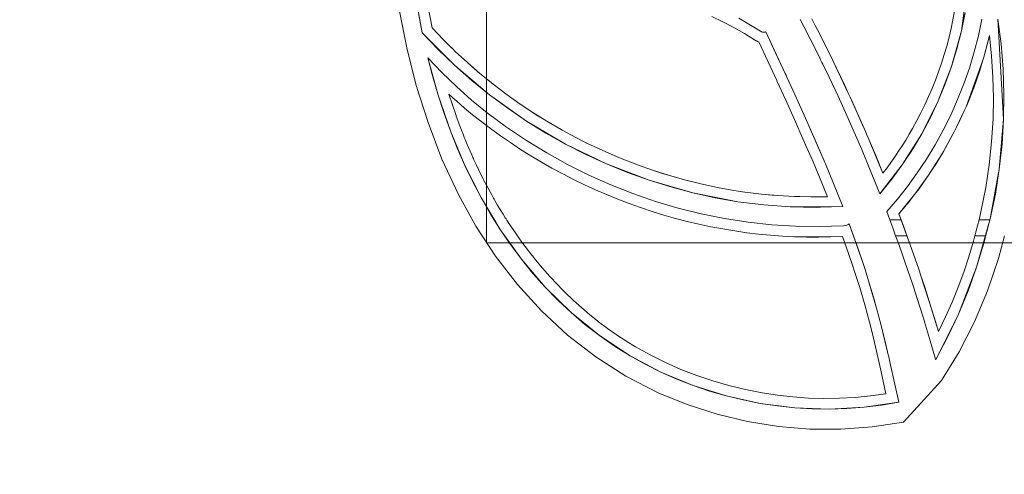
# Model space of a CAD drawing. Units: millimetres. Extents: x -4500 to 16500, y -19078 to 10622.
# Drawn here: x 4928 to 5419, y -2838 to -2611 of the extents above; entities that cross this region are included whole.
import ezdxf

# ---------------------------------------------------------------- set-up
doc = ezdxf.new("R2010")
doc.units = ezdxf.units.MM
doc.header["$MEASUREMENT"] = 0
doc.linetypes.add('Przerywana', pattern=[480, 240, -240])
doc.linetypes.add('Wipeout_Contour', pattern=[1000, 0, -1000])
for name, color, linetype in [('InterSystem-drawing', 7, 'Continuous'), ('InterSystem-safety area', 7, 'Continuous'), ('X-Nawierzchnie', 7, 'Continuous')]:
    doc.layers.add(name, color=color, linetype=linetype)

msp = doc.modelspace()

# ---------------------------------------------------------------- wipeouts: each hides what was drawn before it
at = {"color": 254, "linetype": 'Wipeout_Contour', "lineweight": 0, "ltscale": 34422.605611}
msp.add_wipeout([(0, 0), (12000, 0), (12000, -8000), (0, -8000)], dxfattribs=at).dxf.layer = 'X-Nawierzchnie'

# ---------------------------------------------------------------- next in the draw order: linework, layer by layer
at = {"layer": 'InterSystem-drawing', "color": 7, "linetype": 'Continuous', "lineweight": 13, "flags": 128}
for points in [[(5402.52, -2580.22), (5397.69, -2616.57)], [(5128.65, -2617.65), (5124.48, -2594.19)], [(5120.9, -2624.99), (5117.09, -2605.88)], [(5128.65, -2617.65), (5126.39, -2605.95)], [(5133.53, -2615.14), (5131.41, -2603.95)], [(5394.26, -2606.65), (5393.44, -2611.05)], [(5399.47, -2607.56), (5397.69, -2616.57)], [(5273.21, -2609.34), (5278.71, -2612.05)], [(5278.71, -2612.05), (5284.13, -2614.93)], [(5286.68, -2610.29), (5297.37, -2616.67)], [(5319.27, -2614.8), (5317.27, -2610.95)], [(5324.76, -2613.89), (5323.09, -2610.66)], [(5393.44, -2611.05), (5392.52, -2615.42)], [(5406.18, -2618.99), (5407.89, -2610.79)], [(5415.82, -2610.67), (5417.46, -2623.13)], [(5418.73, -2660.71), (5415.82, -2610.67)], [(5136.56, -2625.9), (5128.65, -2617.65)], [(5144.79, -2633.79), (5128.65, -2617.65)], [(5139.24, -2621.1), (5133.53, -2615.14)], [(5284.13, -2614.93), (5289.37, -2617.92)], [(5289.37, -2617.92), (5294.49, -2621.11)], [(5297.37, -2616.67), (5297.73, -2616.88)], [(5297.97, -2616.99), (5297.73, -2616.88)], [(5298.02, -2617.01), (5297.97, -2616.99)], [(5298.02, -2617.01), (5298.09, -2617.04)], [(5298.09, -2617.04), (5298.45, -2617.16)], [(5298.68, -2617.2), (5298.45, -2617.16)], [(5298.72, -2617.22), (5298.68, -2617.2)], [(5298.72, -2617.22), (5298.8, -2617.23)], [(5298.8, -2617.23), (5299.14, -2617.26)], [(5299.4, -2617.25), (5299.14, -2617.26)], [(5299.44, -2617.25), (5299.4, -2617.25)], [(5299.44, -2617.25), (5299.48, -2617.25)], [(5299.48, -2617.25), (5299.8, -2617.2)], [(5299.8, -2617.2), (5300.11, -2617.12)], [(5300.11, -2617.12), (5304.98, -2627.49)], [(5309.77, -2637.89), (5300.11, -2617.12)], [(5319.27, -2614.8), (5322.25, -2620.59)], [(5326.97, -2618.2), (5324.76, -2613.89)], [(5331.22, -2626.74), (5326.97, -2618.2)], [(5392.52, -2615.42), (5391.49, -2619.8)], [(5392.76, -2634.42), (5397.69, -2616.57)], [(5397.69, -2616.57), (5395.46, -2625.52)], [(5142.2, -2624), (5139.24, -2621.1)], [(5294.49, -2621.11), (5294.7, -2621.23)], [(5294.7, -2621.23), (5294.9, -2621.36)], [(5294.9, -2621.36), (5294.97, -2621.4)], [(5294.97, -2621.4), (5295, -2621.42)], [(5295, -2621.42), (5295.04, -2621.43)], [(5295.04, -2621.43), (5295.11, -2621.47)], [(5295.11, -2621.47), (5295.32, -2621.59)], [(5295.32, -2621.59), (5295.53, -2621.69)], [(5295.53, -2621.69), (5295.74, -2621.79)], [(5295.74, -2621.79), (5295.96, -2621.88)], [(5295.96, -2621.88), (5296.01, -2621.9)], [(5296.01, -2621.9), (5296.08, -2621.93)], [(5296.08, -2621.93), (5296.13, -2621.95)], [(5296.13, -2621.95), (5296.18, -2621.97)], [(5296.18, -2621.97), (5296.41, -2622.06)], [(5296.41, -2622.06), (5296.63, -2622.14)], [(5296.63, -2622.14), (5301.14, -2631.79)], [(5327, -2630.09), (5322.25, -2620.59)], [(5391.49, -2619.8), (5390.35, -2624.15)], [(5404.1, -2627.12), (5406.18, -2618.99)], [(5411.64, -2618.84), (5408.82, -2629.77)], [(5408.82, -2629.77), (5411.64, -2618.84)], [(5409.19, -2628.56), (5411.33, -2620.19)], [(5411.33, -2620.19), (5411.64, -2618.84)], [(5411.64, -2618.84), (5412.73, -2629.22)], [(5417.46, -2623.13), (5418.49, -2635.64)], [(5125.68, -2643.85), (5120.9, -2624.99)], [(5144.79, -2633.79), (5136.56, -2625.9)], [(5142.2, -2624), (5143.19, -2625.01)], [(5143.87, -2625.64), (5142.2, -2624)], [(5143.19, -2625.01), (5143.87, -2625.64)], [(5145.13, -2626.87), (5143.87, -2625.64)], [(5151.2, -2632.46), (5145.13, -2626.87)], [(5304.98, -2627.49), (5309.77, -2637.89)], [(5333.13, -2630.62), (5331.22, -2626.74)], [(5390.35, -2624.15), (5389.11, -2628.47)], [(5395.46, -2625.52), (5392.76, -2634.42)], [(5401.66, -2635.17), (5404.1, -2627.12)], [(5131.48, -2630.12), (5138.44, -2637.43)], [(5136.61, -2648.69), (5131.48, -2630.12)], [(5133.64, -2638.39), (5131.48, -2630.12)], [(5157.43, -2637.86), (5151.2, -2632.46)], [(5151.2, -2632.46), (5153.35, -2634.37)], [(5301.14, -2631.79), (5305.51, -2641.3)], [(5327.6, -2631.34), (5327, -2630.09)], [(5328.09, -2632.31), (5327.6, -2631.34)], [(5328.09, -2632.31), (5328.55, -2633.3)], [(5333.47, -2631.32), (5333.13, -2630.62)], [(5341.24, -2647.71), (5333.47, -2631.32)], [(5335.41, -2635.3), (5333.47, -2631.32)], [(5387.74, -2632.75), (5386.29, -2636.97)], [(5389.11, -2628.47), (5387.74, -2632.75)], [(5408.4, -2631.15), (5399.97, -2654.48)], [(5406.69, -2636.82), (5408.4, -2631.15)], [(5408.4, -2631.15), (5408.82, -2629.77)], [(5408.82, -2629.77), (5409.19, -2628.56)], [(5412.73, -2629.22), (5413.4, -2639.64)], [(5138.44, -2637.43), (5145.7, -2644.43)], [(5153.33, -2641.32), (5144.79, -2633.79)], [(5162.17, -2648.48), (5144.79, -2633.79)], [(5153.35, -2634.37), (5157.43, -2637.86)], [(5163.81, -2643.05), (5157.43, -2637.86)], [(5310.16, -2638.74), (5309.77, -2637.89)], [(5328.55, -2633.3), (5331.62, -2639.64)], [(5339.5, -2643.93), (5335.41, -2635.3)], [(5386.29, -2636.97), (5384.72, -2641.15)], [(5386.12, -2651.58), (5392.76, -2634.42)], [(5392.76, -2634.42), (5389.64, -2643.09)], [(5398.88, -2643.12), (5401.66, -2635.17)], [(5403.83, -2644.97), (5406.69, -2636.82)], [(5418.49, -2635.64), (5418.91, -2648.18)], [(5133.64, -2638.39), (5136.61, -2648.69)], [(5133.91, -2639.44), (5133.64, -2638.39)], [(5136.61, -2648.69), (5133.91, -2639.44)], [(5162.17, -2648.48), (5153.33, -2641.32)], [(5163.81, -2643.05), (5163.98, -2643.18)], [(5305.59, -2641.47), (5305.51, -2641.3)], [(5305.59, -2641.47), (5310, -2651.18)], [(5310.16, -2638.74), (5310.58, -2639.67)], [(5310.58, -2639.67), (5314.5, -2648.31)], [(5336.14, -2649.25), (5331.62, -2639.64)], [(5384.72, -2641.15), (5383.06, -2645.29)], [(5413.4, -2639.64), (5413.63, -2650.07)], [(5131.53, -2662.4), (5125.68, -2643.85)], [(5145.7, -2644.43), (5153.26, -2651.12)], [(5170.35, -2648.03), (5163.98, -2643.18)], [(5341.24, -2647.71), (5339.5, -2643.93)], [(5341.73, -2648.74), (5341.24, -2647.71)], [(5383.06, -2645.29), (5381.3, -2649.4)], [(5389.64, -2643.09), (5386.12, -2651.58)], [(5395.76, -2650.94), (5398.88, -2643.12)], [(5400.64, -2653), (5403.83, -2644.97)], [(5139.59, -2657.86), (5136.61, -2648.69)], [(5136.61, -2648.69), (5142.87, -2666.97)], [(5142, -2648.21), (5143.92, -2649.97)], [(5143.71, -2653.52), (5142, -2648.21)], [(5143.92, -2649.97), (5145.86, -2651.71)], [(5145.86, -2651.71), (5147.82, -2653.43)], [(5153.26, -2651.12), (5161.13, -2657.51)], [(5171.29, -2655.25), (5162.17, -2648.48)], [(5162.17, -2648.48), (5180.68, -2661.63)], [(5173.99, -2650.64), (5170.35, -2648.03)], [(5173.99, -2650.64), (5175.06, -2651.44)], [(5175.72, -2651.88), (5173.99, -2650.64)], [(5175.06, -2651.44), (5175.72, -2651.88)], [(5175.72, -2651.88), (5177.03, -2652.82)], [(5183.86, -2657.39), (5177.03, -2652.82)], [(5310, -2651.18), (5314.37, -2660.9)], [(5314.5, -2648.31), (5319.2, -2658.74)], [(5336.14, -2649.25), (5338.31, -2653.96)], [(5342.16, -2649.7), (5341.73, -2648.74)], [(5349.92, -2667.1), (5342.16, -2649.7)], [(5343.49, -2652.59), (5342.16, -2649.7)], [(5347.39, -2661.3), (5343.49, -2652.59)], [(5377.88, -2667.94), (5386.12, -2651.58)], [(5381.3, -2649.4), (5379.43, -2653.45)], [(5386.12, -2651.58), (5382.19, -2659.86)], [(5392.33, -2658.62), (5395.76, -2650.94)], [(5413.63, -2650.07), (5413.44, -2660.51)], [(5418.91, -2648.18), (5418.73, -2660.71)], [(5145.52, -2658.79), (5143.71, -2653.52)], [(5147.82, -2653.43), (5149.8, -2655.12)], [(5149.8, -2655.12), (5151.79, -2656.8)], [(5151.79, -2656.8), (5153.81, -2658.45)], [(5161.13, -2657.51), (5170.74, -2664.64)], [(5180.68, -2661.63), (5171.29, -2655.25)], [(5190.86, -2661.76), (5183.86, -2657.39)], [(5183.86, -2657.39), (5186.55, -2659.11)], [(5338.31, -2653.96), (5340.54, -2658.91)], [(5377.47, -2657.46), (5375.42, -2661.43)], [(5379.43, -2653.45), (5377.47, -2657.46)], [(5395.25, -2664.62), (5399.09, -2656.45)], [(5397.12, -2660.85), (5399.09, -2656.45)], [(5399.09, -2656.45), (5399.97, -2654.48)], [(5399.97, -2654.48), (5400.64, -2653)], [(5138.51, -2680.59), (5131.53, -2662.4)], [(5142.87, -2666.97), (5139.59, -2657.86)], [(5145.52, -2658.79), (5145.62, -2659.11)], [(5147.42, -2664.04), (5145.62, -2659.11)], [(5153.81, -2658.45), (5157.89, -2661.69)], [(5157.89, -2661.69), (5162.73, -2665.37)], [(5190.32, -2667.61), (5180.68, -2661.63)], [(5180.68, -2661.63), (5200.2, -2673.18)], [(5186.55, -2659.11), (5190.86, -2661.76)], [(5197.99, -2665.92), (5190.86, -2661.76)], [(5314.37, -2660.9), (5318.63, -2670.47)], [(5319.2, -2658.74), (5324.22, -2670.05)], [(5329.12, -2681.43), (5319.2, -2658.74)], [(5344.83, -2668.62), (5340.54, -2658.91)], [(5349.92, -2667.1), (5347.39, -2661.3)], [(5375.42, -2661.43), (5373.27, -2665.34)], [(5382.19, -2659.86), (5377.88, -2667.94)], [(5388.59, -2666.15), (5392.33, -2658.62)], [(5395.25, -2664.62), (5397.12, -2660.85)], [(5413.44, -2660.51), (5412.74, -2671.99)], [(5418.73, -2660.71), (5416.57, -2685.69)], [(5416.57, -2685.69), (5418.73, -2660.71)], [(5418.73, -2660.71), (5417.94, -2673.23)], [(5146.26, -2675.45), (5142.87, -2666.97)], [(5142.87, -2666.97), (5149.93, -2683.81)], [(5148.21, -2666.13), (5147.42, -2664.04)], [(5149.03, -2668.22), (5148.21, -2666.13)], [(5162.73, -2665.37), (5167.66, -2668.94)], [(5170.74, -2664.64), (5180.63, -2671.33)], [(5200.2, -2673.18), (5190.32, -2667.61)], [(5198.42, -2666.16), (5197.99, -2665.92)], [(5205.24, -2669.86), (5198.42, -2666.16)], [(5350.36, -2668.1), (5349.92, -2667.1)], [(5373.27, -2665.34), (5371.6, -2668.24)], [(5384.55, -2673.49), (5388.59, -2666.15)], [(5394.04, -2667.05), (5388.73, -2676.8)], [(5393.29, -2668.56), (5394.04, -2667.05)], [(5394.04, -2667.05), (5395.25, -2664.62)], [(5149.59, -2669.62), (5149.03, -2668.22)], [(5149.65, -2669.79), (5149.59, -2669.62)], [(5149.65, -2669.79), (5150.07, -2670.82)], [(5151.13, -2673.4), (5150.07, -2670.82)], [(5167.66, -2668.94), (5172.66, -2672.4)], [(5172.66, -2672.4), (5177.73, -2675.76)], [(5180.63, -2671.33), (5190.79, -2677.57)], [(5209.41, -2671.95), (5205.24, -2669.86)], [(5209.41, -2671.95), (5210.64, -2672.6)], [(5211.36, -2672.93), (5209.41, -2671.95)], [(5318.63, -2670.47), (5322.72, -2679.89)], [(5324.22, -2670.05), (5329.12, -2681.43)], [(5347.94, -2675.89), (5344.83, -2668.62)], [(5351.2, -2670.05), (5350.36, -2668.1)], [(5354.92, -2678.83), (5351.2, -2670.05)], [(5351.2, -2670.05), (5358.54, -2687.66)], [(5369.88, -2671.11), (5368.11, -2673.95)], [(5368.14, -2683.46), (5377.88, -2667.94)], [(5371.6, -2668.24), (5369.88, -2671.11)], [(5377.88, -2667.94), (5373.19, -2675.81)], [(5389.15, -2676.1), (5393.29, -2668.56)], [(5412.74, -2671.99), (5411.53, -2683.42)], [(5149.93, -2683.81), (5146.26, -2675.45)], [(5153.35, -2678.54), (5151.13, -2673.4)], [(5177.73, -2675.76), (5182.88, -2679)], [(5210.31, -2678.32), (5200.2, -2673.18)], [(5200.2, -2673.18), (5220.63, -2683.05)], [(5210.64, -2672.6), (5211.36, -2672.93)], [(5211.36, -2672.93), (5212.61, -2673.56)], [(5220.19, -2677.08), (5212.61, -2673.56)], [(5220.19, -2677.08), (5223.18, -2678.39)], [(5227.87, -2680.35), (5220.19, -2677.08)], [(5347.94, -2675.89), (5349, -2678.39)], [(5366.29, -2676.75), (5364.42, -2679.53)], [(5368.11, -2673.95), (5366.29, -2676.75)], [(5373.19, -2675.81), (5368.14, -2683.46)], [(5380.23, -2680.64), (5384.55, -2673.49)], [(5387.72, -2678.47), (5388.73, -2676.8)], [(5388.73, -2676.8), (5389.15, -2676.1)], [(5417.94, -2673.23), (5416.57, -2685.69)], [(5146.73, -2698.36), (5138.51, -2680.59)], [(5153.95, -2679.84), (5153.35, -2678.54)], [(5153.95, -2679.84), (5154.15, -2680.32)], [(5154.15, -2680.32), (5154.46, -2680.95)], [(5155.68, -2683.62), (5154.46, -2680.95)], [(5182.88, -2679), (5188.1, -2682.12)], [(5188.1, -2682.12), (5193.38, -2685.14)], [(5190.79, -2677.57), (5201.2, -2683.36)], [(5220.63, -2683.05), (5210.31, -2678.32)], [(5227.87, -2680.35), (5223.18, -2678.39)], [(5235.65, -2683.37), (5227.87, -2680.35)], [(5322.8, -2680.08), (5322.72, -2679.89)], [(5322.8, -2680.08), (5326.86, -2689.71)], [(5329.12, -2681.43), (5329.49, -2682.3)], [(5329.49, -2682.3), (5329.78, -2683.02)], [(5353.05, -2688.2), (5349, -2678.39)], [(5358.54, -2687.66), (5354.92, -2678.83)], [(5362.51, -2682.27), (5360.55, -2684.98)], [(5364.42, -2679.53), (5362.51, -2682.27)], [(5375.64, -2687.57), (5380.23, -2680.64)], [(5382.47, -2686.84), (5387.72, -2678.47)], [(5384.7, -2683.46), (5387.72, -2678.47)], [(5153.91, -2692.05), (5149.93, -2683.81)], [(5149.93, -2683.81), (5158.17, -2700.14)], [(5158.12, -2688.65), (5155.68, -2683.62)], [(5193.38, -2685.14), (5198.73, -2688.03)], [(5201.2, -2683.36), (5211.84, -2688.67)], [(5231.14, -2687.33), (5220.63, -2683.05)], [(5220.63, -2683.05), (5241.84, -2691.17)], [(5236.01, -2683.51), (5235.65, -2683.37)], [(5243.52, -2686.16), (5236.01, -2683.51)], [(5251.5, -2688.69), (5243.52, -2686.16)], [(5243.52, -2686.16), (5249.09, -2687.95)], [(5329.78, -2683.02), (5338.45, -2704.38)], [(5329.78, -2683.02), (5333.88, -2692.87)], [(5368.14, -2683.46), (5356.99, -2698.06)], [(5360.55, -2684.98), (5358.54, -2687.66)], [(5368.14, -2683.46), (5362.74, -2690.88)], [(5381.33, -2688.58), (5382.47, -2686.84)], [(5382.47, -2686.84), (5384.7, -2683.46)], [(5411.53, -2683.42), (5409.82, -2694.79)], [(5412.06, -2710.38), (5416.57, -2685.69)], [(5412.06, -2710.38), (5416.57, -2685.69)], [(5416.57, -2685.69), (5414.61, -2698.09)], [(5158.17, -2700.14), (5153.91, -2692.05)], [(5158.86, -2690.11), (5158.12, -2688.65)], [(5158.86, -2690.11), (5159.12, -2690.64)], [(5159.46, -2691.26), (5159.12, -2690.64)], [(5160.67, -2693.63), (5159.46, -2691.26)], [(5198.73, -2688.03), (5204.12, -2690.8)], [(5204.12, -2690.8), (5209.57, -2693.45)], [(5211.84, -2688.67), (5222.69, -2693.52)], [(5241.84, -2691.17), (5231.14, -2687.33)], [(5252.7, -2694.56), (5241.84, -2691.17)], [(5263.71, -2697.48), (5241.84, -2691.17)], [(5249.09, -2687.95), (5251.5, -2688.69)], [(5259.57, -2690.97), (5251.5, -2688.69)], [(5261.46, -2691.44), (5259.57, -2690.97)], [(5261.46, -2691.44), (5262.38, -2691.7)], [(5263.74, -2692), (5261.46, -2691.44)], [(5262.38, -2691.7), (5263.74, -2692)], [(5263.74, -2692), (5267.7, -2692.99)], [(5326.86, -2689.71), (5330.8, -2699.4)], [(5356.99, -2698.06), (5353.05, -2688.2)], [(5362.74, -2690.88), (5356.99, -2698.06)], [(5370.8, -2694.26), (5375.64, -2687.57)], [(5374.96, -2697.47), (5381.33, -2688.58)], [(5376.05, -2696.07), (5380.49, -2689.85)], [(5380.49, -2689.85), (5381.33, -2688.58)], [(5163.34, -2698.54), (5160.67, -2693.63)], [(5209.57, -2693.45), (5215.07, -2695.98)], [(5215.07, -2695.98), (5220.63, -2698.39)], [(5222.69, -2693.52), (5233.74, -2697.88)], [(5263.71, -2697.48), (5252.7, -2694.56)], [(5275.89, -2694.74), (5267.7, -2692.99)], [(5284.17, -2696.23), (5275.89, -2694.74)], [(5289.66, -2697.07), (5284.17, -2696.23)], [(5297.85, -2698.08), (5289.66, -2697.07)], [(5333.88, -2692.87), (5338.45, -2704.38)], [(5365.71, -2700.7), (5370.8, -2694.26)], [(5374.96, -2697.47), (5376.05, -2696.07)], [(5409.82, -2694.79), (5407.61, -2706.07)], [(5155.42, -2714.11), (5146.73, -2698.36)], [(5162.73, -2708.06), (5158.17, -2700.14)], [(5158.17, -2700.14), (5167.59, -2715.8)], [(5164.26, -2700.16), (5163.34, -2698.54)], [(5164.56, -2700.72), (5164.26, -2700.16)], [(5164.56, -2700.72), (5164.91, -2701.3)], [(5164.91, -2701.3), (5166.11, -2703.4)], [(5220.63, -2698.39), (5226.24, -2700.68)], [(5226.24, -2700.68), (5231.89, -2702.84)], [(5233.74, -2697.88), (5244.96, -2701.75)], [(5244.96, -2701.75), (5256.34, -2705.12)], [(5274.87, -2699.93), (5263.71, -2697.48)], [(5263.71, -2697.48), (5286.14, -2701.9)], [(5286.14, -2701.9), (5274.87, -2699.93)], [(5299.16, -2703.53), (5286.14, -2701.9)], [(5306.07, -2698.82), (5297.85, -2698.08)], [(5297.85, -2698.08), (5303.2, -2698.59)], [(5303.2, -2698.59), (5306.07, -2698.82)], [(5314.31, -2699.28), (5306.07, -2698.82)], [(5322.55, -2699.47), (5314.31, -2699.28)], [(5314.31, -2699.28), (5316.99, -2699.37)], [(5316.99, -2699.37), (5322.55, -2699.47)], [(5330.8, -2699.4), (5322.55, -2699.47)], [(5360.38, -2706.86), (5365.71, -2700.7)], [(5373.63, -2699.2), (5366.46, -2707.98)], [(5371.37, -2702.12), (5373.63, -2699.2)], [(5373.63, -2699.2), (5374.96, -2697.47)], [(5414.61, -2698.09), (5412.06, -2710.38)], [(5169, -2708.18), (5166.11, -2703.4)], [(5231.89, -2702.84), (5237.6, -2704.88)], [(5237.6, -2704.88), (5243.35, -2706.79)], [(5243.35, -2706.79), (5249.13, -2708.57)], [(5256.34, -2705.12), (5267.86, -2707.98)], [(5312.23, -2704.49), (5299.16, -2703.53)], [(5338.45, -2704.38), (5312.23, -2704.49)], [(5325.34, -2704.77), (5312.23, -2704.49)], [(5327.4, -2704.71), (5312.23, -2704.49)], [(5327.4, -2704.71), (5325.34, -2704.77)], [(5338.45, -2704.38), (5327.4, -2704.71)], [(5361.91, -2710.92), (5360.38, -2706.86)], [(5366.46, -2707.98), (5371.37, -2702.12)], [(5407.61, -2706.07), (5406.47, -2710.92)], [(5167.59, -2715.8), (5162.73, -2708.06)], [(5170.11, -2709.92), (5169, -2708.18)], [(5170.11, -2709.92), (5170.48, -2710.52)], [(5170.48, -2710.52), (5170.86, -2711.1)], [(5172.01, -2712.9), (5170.86, -2711.1)], [(5249.13, -2708.57), (5254.96, -2710.23)], [(5254.96, -2710.23), (5260.82, -2711.75)], [(5260.82, -2711.75), (5266.71, -2713.14)], [(5267.86, -2707.98), (5279.5, -2710.32)], [(5279.5, -2710.32), (5291.25, -2712.13)], [(5361.91, -2710.92), (5367.54, -2710.92)], [(5363.44, -2715.01), (5361.91, -2710.92)], [(5367.54, -2710.92), (5366.46, -2707.98)], [(5371.8, -2722.53), (5366.46, -2707.98)], [(5369.23, -2715.43), (5367.54, -2710.92)], [(5367.54, -2710.92), (5370.48, -2718.92)], [(5405.24, -2734.57), (5412.06, -2710.38)], [(5406.47, -2710.92), (5405.76, -2713.92)], [(5406.47, -2710.92), (5411.91, -2710.92)], [(5411.91, -2710.92), (5408.94, -2722.55)], [(5409.65, -2718.92), (5411.91, -2710.92)], [(5412.06, -2710.38), (5411.91, -2710.92)], [(5165.23, -2729.11), (5155.42, -2714.11)], [(5172.73, -2723.33), (5167.59, -2715.8)], [(5167.59, -2715.8), (5178.18, -2730.64)], [(5175.12, -2717.51), (5172.01, -2712.9)], [(5266.71, -2713.14), (5272.64, -2714.4)], [(5272.64, -2714.4), (5278.59, -2715.53)], [(5278.59, -2715.53), (5284.56, -2716.52)], [(5284.56, -2716.52), (5290.56, -2717.38)], [(5291.25, -2712.13), (5303.08, -2713.41)], [(5303.08, -2713.41), (5314.97, -2714.14)], [(5314.97, -2714.14), (5326.92, -2714.32)], [(5326.92, -2714.32), (5338.89, -2713.93)], [(5338.89, -2713.93), (5340.44, -2713.61)], [(5340.44, -2713.61), (5341.68, -2712.92)], [(5340.44, -2713.61), (5341.1, -2713.3)], [(5341.1, -2713.3), (5341.68, -2712.92)], [(5341.68, -2712.92), (5346.17, -2725.44)], [(5341.68, -2712.92), (5348.6, -2732.74)], [(5364.86, -2718.92), (5363.44, -2715.01)], [(5370.48, -2718.92), (5369.23, -2715.43)], [(5405.76, -2713.92), (5404.42, -2718.92)], [(5176.46, -2719.41), (5175.12, -2717.51)], [(5176.46, -2719.41), (5176.87, -2720.02)], [(5177.25, -2720.52), (5176.87, -2720.02)], [(5178.33, -2722.05), (5177.25, -2720.52)], [(5290.56, -2717.38), (5296.51, -2718.09)], [(5296.51, -2718.09), (5302.47, -2718.66)], [(5302.47, -2718.66), (5308.44, -2719.11)], [(5308.44, -2719.11), (5314.42, -2719.41)], [(5338.37, -2719.26), (5314.42, -2719.41)], [(5314.42, -2719.41), (5320.41, -2719.58)], [(5320.41, -2719.58), (5326.4, -2719.61)], [(5326.4, -2719.61), (5332.39, -2719.5)], [(5332.39, -2719.5), (5338.37, -2719.26)], [(5338.37, -2719.26), (5341.37, -2727.72)], [(5370.48, -2718.92), (5364.86, -2718.92)], [(5366.41, -2723.18), (5364.86, -2718.92)], [(5371.8, -2722.53), (5370.48, -2718.92)], [(5404.42, -2718.92), (5403.68, -2721.7)], [(5409.65, -2718.92), (5404.42, -2718.92)], [(5405.24, -2734.57), (5409.65, -2718.92)], [(5419.24, -2718.92), (5416.19, -2730.34)], [(5178.18, -2730.64), (5172.73, -2723.33)], [(5181.67, -2726.5), (5178.33, -2722.05)], [(5181.67, -2726.5), (5183.35, -2728.63)], [(5346.17, -2725.44), (5348.6, -2732.74)], [(5366.39, -2723.18), (5367.1, -2725.09)], [(5366.41, -2723.18), (5367.1, -2725.09)], [(5367.1, -2725.09), (5367.42, -2726.02)], [(5367.1, -2725.09), (5367.42, -2726.02)], [(5367.42, -2726.02), (5369.31, -2731.38)], [(5371.93, -2722.9), (5371.8, -2722.53)], [(5374.57, -2730.4), (5371.93, -2722.9)], [(5376.35, -2735.63), (5371.93, -2722.9)], [(5403.68, -2721.7), (5401.36, -2729.41)], [(5408.94, -2722.55), (5405.24, -2734.57)], [(5176.14, -2743.25), (5165.23, -2729.11)], [(5183.91, -2737.7), (5178.18, -2730.64)], [(5189.94, -2744.51), (5178.18, -2730.64)], [(5183.75, -2729.17), (5183.35, -2728.63)], [(5183.75, -2729.17), (5184.09, -2729.57)], [(5184.09, -2729.57), (5185.11, -2730.87)], [(5188.66, -2735.12), (5185.11, -2730.87)], [(5341.37, -2727.72), (5343.71, -2734.67)], [(5372.12, -2739.61), (5369.31, -2731.38)], [(5376.35, -2735.63), (5374.57, -2730.4)], [(5401.36, -2729.41), (5398.8, -2737.05)], [(5416.19, -2730.34), (5410.75, -2746.34)], [(5188.66, -2735.12), (5191.12, -2737.94)], [(5343.71, -2734.67), (5344.22, -2736.24)], [(5344.22, -2736.24), (5346.92, -2744.8)], [(5348.6, -2732.74), (5349.62, -2735.81)], [(5355.37, -2755.06), (5349.62, -2735.81)], [(5349.62, -2735.81), (5350.37, -2738.07)], [(5376.88, -2737.17), (5376.35, -2735.63)], [(5396.16, -2758.06), (5405.24, -2734.57)], [(5396.16, -2758.06), (5405.24, -2734.57)], [(5405.24, -2734.57), (5400.98, -2746.41)], [(5189.94, -2744.51), (5183.91, -2737.7)], [(5191.12, -2737.94), (5192.32, -2739.28)], [(5196.1, -2743.33), (5192.32, -2739.28)], [(5350.37, -2738.07), (5354.22, -2750.81)], [(5373.04, -2742.4), (5372.12, -2739.61)], [(5377.13, -2737.93), (5376.88, -2737.17)], [(5379.51, -2745.1), (5377.13, -2737.93)], [(5381.63, -2751.7), (5377.13, -2737.93)], [(5398.8, -2737.05), (5396.01, -2744.61)], [(5188.12, -2756.42), (5176.14, -2743.25)], [(5196.27, -2751.04), (5189.94, -2744.51)], [(5189.94, -2744.51), (5202.9, -2757.28)], [(5198.52, -2745.79), (5196.1, -2743.33)], [(5198.97, -2746.27), (5198.52, -2745.79)], [(5346.92, -2744.8), (5349.46, -2753.42)], [(5373.04, -2742.4), (5373.41, -2743.47)], [(5373.04, -2742.4), (5373.41, -2743.47)], [(5373.41, -2743.47), (5373.88, -2744.95)], [(5373.41, -2743.47), (5373.88, -2744.95)], [(5375.47, -2749.81), (5373.88, -2744.95)], [(5381.63, -2751.7), (5379.51, -2745.1)], [(5396.01, -2744.61), (5392.98, -2752.07)], [(5202.9, -2757.28), (5196.27, -2751.04)], [(5199.26, -2746.54), (5198.97, -2746.27)], [(5199.26, -2746.54), (5199.99, -2747.28)], [(5203.98, -2751.1), (5199.99, -2747.28)], [(5206.88, -2753.73), (5203.98, -2751.1)], [(5354.22, -2750.81), (5355.37, -2755.06)], [(5378.7, -2760.04), (5375.47, -2749.81)], [(5400.98, -2746.41), (5396.16, -2758.06)], [(5410.75, -2746.34), (5404.2, -2761.9)], [(5207.31, -2754.12), (5206.88, -2753.73)], [(5207.54, -2754.32), (5207.31, -2754.12)], [(5207.54, -2754.32), (5208.09, -2754.81)], [(5212.3, -2758.4), (5208.09, -2754.81)], [(5349.46, -2753.42), (5351.82, -2762.07)], [(5355.37, -2755.06), (5357.7, -2763.67)], [(5381.69, -2751.9), (5381.63, -2751.7)], [(5381.82, -2752.28), (5381.69, -2751.9)], [(5386.25, -2766.71), (5381.81, -2752.29)], [(5384.06, -2759.49), (5381.82, -2752.28)], [(5381.82, -2752.28), (5386.25, -2766.71)], [(5392.98, -2752.07), (5389.73, -2759.45)], [(5201.14, -2768.52), (5188.12, -2756.42)], [(5209.81, -2763.2), (5202.9, -2757.28)], [(5217.03, -2768.78), (5202.9, -2757.28)], [(5216.11, -2761.45), (5212.3, -2758.4)], [(5378.68, -2760.04), (5379.3, -2761.98)], [(5378.7, -2760.04), (5379.3, -2761.98)], [(5386.25, -2766.71), (5384.06, -2759.49)], [(5396.16, -2758.06), (5384.85, -2780.66)], [(5384.85, -2780.66), (5396.16, -2758.06)], [(5389.73, -2759.45), (5386.25, -2766.71)], [(5396.16, -2758.06), (5390.78, -2769.49)], [(5217.03, -2768.78), (5209.81, -2763.2)], [(5216.11, -2761.45), (5216.62, -2761.85)], [(5221.07, -2765.19), (5216.62, -2761.85)], [(5225.36, -2768.2), (5221.07, -2765.19)], [(5351.82, -2762.07), (5353.16, -2767.31)], [(5357.7, -2763.67), (5360, -2773.2)], [(5361.17, -2778.38), (5357.7, -2763.67)], [(5381.8, -2770.31), (5379.3, -2761.98)], [(5404.2, -2761.9), (5396.54, -2776.91)], [(5215.2, -2779.43), (5201.14, -2768.52)], [(5224.54, -2774.02), (5217.03, -2768.78)], [(5232.35, -2778.88), (5217.03, -2768.78)], [(5225.36, -2768.2), (5225.63, -2768.38)], [(5230.28, -2771.43), (5225.63, -2768.38)], [(5353.16, -2767.31), (5354.85, -2774.39)], [(5384.78, -2780.62), (5381.8, -2770.31)], [(5390.78, -2769.49), (5384.85, -2780.66)], [(5232.35, -2778.88), (5224.54, -2774.02)], [(5235.03, -2774.32), (5230.28, -2771.43)], [(5242.43, -2778.44), (5235.03, -2774.32)], [(5354.85, -2774.39), (5357.46, -2786.1)], [(5360, -2773.2), (5361.17, -2778.38)], [(5230.27, -2789.05), (5215.2, -2779.43)], [(5239.96, -2783.12), (5232.35, -2778.88)], [(5247.74, -2787), (5232.35, -2778.88)], [(5250, -2782.22), (5242.43, -2778.44)], [(5361.41, -2779.44), (5361.17, -2778.38)], [(5361.41, -2779.44), (5362.16, -2782.79)], [(5396.54, -2776.91), (5387.73, -2791.28)], [(5247.74, -2787), (5239.96, -2783.12)], [(5257.72, -2785.64), (5250, -2782.22)], [(5362.16, -2782.79), (5364.25, -2792.43)], [(5384.81, -2780.64), (5384.78, -2780.62)], [(5384.81, -2780.64), (5384.85, -2780.66)], [(5246.33, -2797.28), (5230.27, -2789.05)], [(5255.69, -2790.52), (5247.74, -2787)], [(5247.74, -2787), (5263.78, -2793.68)], [(5265.59, -2788.71), (5257.72, -2785.64)], [(5273.59, -2791.43), (5265.59, -2788.71)], [(5357.46, -2786.1), (5360.02, -2797.82)], [(5263.78, -2793.68), (5255.69, -2790.52)], [(5272, -2796.47), (5263.78, -2793.68)], [(5263.78, -2793.68), (5280.33, -2798.89)], [(5281.7, -2793.78), (5273.59, -2791.43)], [(5289.9, -2795.77), (5281.7, -2793.78)], [(5364.25, -2792.43), (5366.38, -2802.06)], [(5387.73, -2791.28), (5368.7, -2811.99)], [(5260.87, -2803.2), (5246.33, -2797.28)], [(5280.33, -2798.89), (5272, -2796.47)], [(5288.76, -2800.94), (5280.33, -2798.89)], [(5280.33, -2798.89), (5297.27, -2802.61)], [(5298.18, -2797.4), (5289.9, -2795.77)], [(5305.85, -2798.57), (5298.18, -2797.4)], [(5313.56, -2799.42), (5305.85, -2798.57)], [(5321.3, -2799.96), (5313.56, -2799.42)], [(5329.06, -2800.18), (5321.3, -2799.96)], [(5336.83, -2800.08), (5329.06, -2800.18)], [(5344.58, -2799.65), (5336.83, -2800.08)], [(5352.32, -2798.9), (5344.58, -2799.65)], [(5360.02, -2797.82), (5352.32, -2798.9)], [(5275.78, -2808), (5260.87, -2803.2)], [(5297.27, -2802.61), (5288.76, -2800.94)], [(5305.85, -2803.9), (5297.27, -2802.61)], [(5314.48, -2804.81), (5297.27, -2802.61)], [(5314.48, -2804.81), (5305.85, -2803.9)], [(5323.14, -2805.34), (5314.48, -2804.81)], [(5314.48, -2804.81), (5331.81, -2805.47)], [(5331.81, -2805.47), (5349.16, -2804.56)], [(5349.16, -2804.56), (5340.49, -2805.21)], [(5366.38, -2802.06), (5349.16, -2804.56)], [(5357.79, -2803.51), (5349.16, -2804.56)], [(5366.38, -2802.06), (5357.79, -2803.51)], [(5290.98, -2811.65), (5275.78, -2808)], [(5331.81, -2805.47), (5323.14, -2805.34)], [(5340.49, -2805.21), (5331.81, -2805.47)], [(5306.4, -2814.14), (5290.98, -2811.65)], [(5321.96, -2815.43), (5306.4, -2814.14)], [(5353.19, -2814.38), (5337.58, -2815.52)], [(5368.7, -2811.99), (5353.19, -2814.38)], [(5337.58, -2815.52), (5321.96, -2815.43)]]:
    msp.add_lwpolyline(points, dxfattribs=at)
at = {"layer": 'InterSystem-safety area', "color": 7, "linetype": 'Przerywana', "lineweight": 13, "flags": 128}
msp.add_lwpolyline([(7723.34, -1661.83), (7723.34, -2828.57, -0.414214), (6223.34, -4328.57), (5080.74, -4328.57, -0.414214), (3580.74, -2828.57), (3580.74, -1661.83, -0.414214), (5080.74, -161.83), (6223.34, -161.83, -0.414214)], format="xyb", close=True, dxfattribs=at)
at = {"layer": 'InterSystem-safety area', "color": 7, "linetype": 'Continuous', "lineweight": 13, "flags": 128}
msp.add_lwpolyline([(6155.13, -1736.62), (5160.76, -1736.62), (5160.76, -2722.53), (6155.13, -2722.53)], close=True, dxfattribs=at)

doc.saveas('drawing.dxf')
